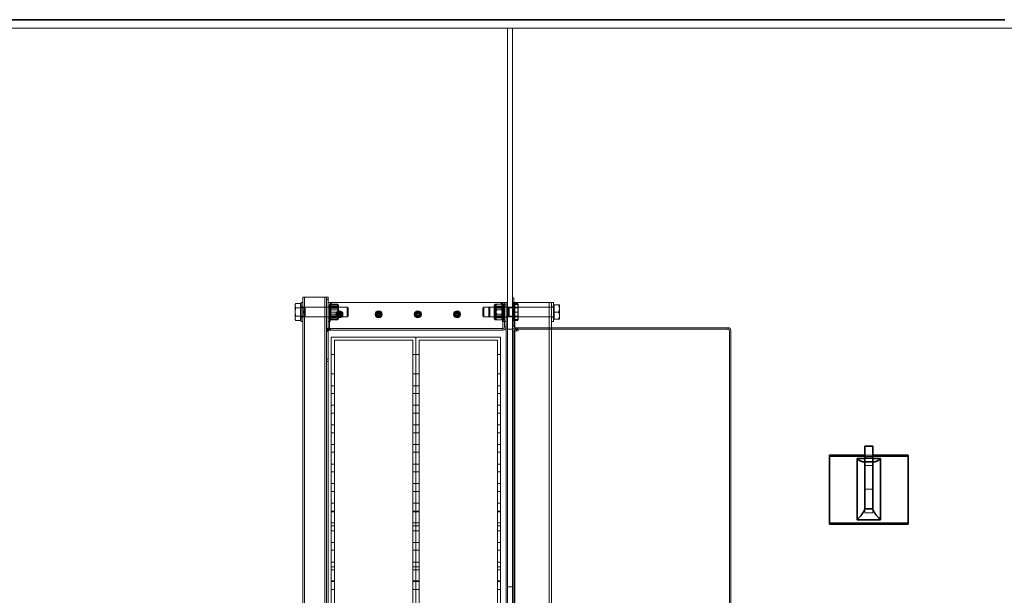
# Model space of a CAD drawing. Units: millimetres. Extents: x 253557 to 300398, y 158447 to 175300.
# Drawn here: x 258295 to 259551, y 168137 to 168872 of the extents above; entities that cross this region are included whole.
import ezdxf

# ---------------------------------------------------------------- set-up
doc = ezdxf.new("R2010")
doc.units = ezdxf.units.MM
doc.linetypes.add('DASHED', pattern=[0])
doc.layers.add('Hidden (ISO)', color=1, linetype='DASHED', lineweight=18, true_color=0xff0000)
doc.layers.add('Visible (ISO)', color=7, linetype='Continuous', lineweight=35)

msp = doc.modelspace()

# ---------------------------------------------------------------- linework, layer by layer
at = {"layer": 'Hidden (ISO)', "ltscale": 13.103945}
msp.add_line((255576.2, 168860.7), (260779.2, 168860.7), dxfattribs=at)
at = {"layer": 'Hidden (ISO)', "ltscale": 12.8135}
for p, q in [((258917.2, 168860.7), (258917.2, 168148.2)), ((258923.2, 168148.2), (258923.2, 168860.7))]:
    msp.add_line(p, q, dxfattribs=at)
at = {"layer": 'Hidden (ISO)', "ltscale": 0.285466}
for p, q in [((258923.2, 168860.7), (258917.2, 168860.7)), ((258917.2, 168505), (258923.2, 168505)), ((258917.2, 168492.5), (258923.2, 168492.5)), ((258688.2, 168473.7), (258688.2, 168479.7)), ((258923.2, 168476.7), (258917.2, 168476.7)), ((258923.2, 168148.2), (258917.2, 168148.2))]:
    msp.add_line(p, q, dxfattribs=at)
at = {"layer": 'Hidden (ISO)', "ltscale": 0.385}
msp.add_line((258656.2, 168509.6), (258656.2, 168517.7), dxfattribs=at)
at = {"layer": 'Hidden (ISO)', "ltscale": 0.747511}
for p, q in [((258666.2, 168517.7), (258656.2, 168517.7)), ((258686.2, 168517.7), (258676.2, 168517.7)), ((258933.2, 168510.7), (258923.2, 168510.7)), ((258973.2, 168510.7), (258963.2, 168510.7))]:
    msp.add_line(p, q, dxfattribs=at)
at = {"layer": 'Hidden (ISO)', "ltscale": 0.725714}
for p, q in [((258658.2, 168502.5), (258658.2, 168517.7)), ((258684.2, 168502.5), (258684.2, 168517.7)), ((258686.2, 168502.5), (258686.2, 168517.7))]:
    msp.add_line(p, q, dxfattribs=at)
at = {"layer": 'Hidden (ISO)', "ltscale": 0.475844}
for p, q in [((258666.2, 168517.7), (258676.2, 168517.7)), ((259372.7, 168316), (259382.7, 168316)), ((259382.7, 168312.7), (259372.7, 168312.7)), ((259372.7, 168311.7), (259382.7, 168311.7)), ((259372.7, 168308), (259382.7, 168308)), ((259382.7, 168303), (259372.7, 168303)), ((259372.7, 168303), (259382.7, 168303)), ((259382.7, 168272.7), (259372.7, 168272.7)), ((259372.7, 168247.4), (259372.7, 168242.4)), ((259372.7, 168247.4), (259372.7, 168242.4)), ((259382.7, 168242.4), (259372.7, 168242.4)), ((259382.7, 168242.4), (259372.7, 168242.4)), ((259382.7, 168242.4), (259382.7, 168247.4)), ((259382.7, 168242.4), (259382.7, 168247.4))]:
    msp.add_line(p, q, dxfattribs=at)
at = {"layer": 'Hidden (ISO)', "ltscale": 0.095089}
for p, q in [((258688.2, 168517.7), (258686.2, 168517.7)), ((258925.2, 168516.7), (258923.2, 168516.7)), ((258656.2, 168505), (258658.2, 168505)), ((258684.2, 168505), (258686.2, 168505)), ((258686.2, 168514.7), (258688.2, 168514.7)), ((258686.2, 168505), (258688.2, 168505)), ((258909.5, 168508.8), (258911.5, 168508.8)), ((258909.5, 168506.1), (258911.5, 168506.1)), ((258910.2, 168503.8), (258912.2, 168503.8)), ((258915.2, 168510.7), (258913.2, 168510.7)), ((258915.2, 168507.7), (258913.2, 168507.7)), ((258913.2, 168505.2), (258915.2, 168505.2)), ((258913.2, 168505), (258915.2, 168505)), ((258915.2, 168505), (258917.2, 168505)), ((258656.2, 168492.5), (258658.2, 168492.5)), ((258684.2, 168492.5), (258686.2, 168492.5)), ((258686.2, 168492.5), (258688.2, 168492.5)), ((258909.5, 168501.4), (258911.5, 168501.4)), ((258909.5, 168496), (258911.5, 168496)), ((258909.5, 168491.4), (258911.5, 168491.4)), ((258910.2, 168493.7), (258912.2, 168493.7)), ((258913.2, 168492.5), (258915.2, 168492.5)), ((258913.2, 168492.2), (258915.2, 168492.2)), ((258915.2, 168492.5), (258917.2, 168492.5)), ((258909.5, 168488.7), (258911.5, 168488.7)), ((258913.2, 168486.7), (258915.2, 168486.7)), ((258915.2, 168479.7), (258913.2, 168479.7)), ((258925.2, 168480.7), (258923.2, 168480.7)), ((258927.2, 168478.7), (258927.2, 168476.7)), ((259198.5, 168478.7), (259198.5, 168476.7)), ((258686.2, 168473.7), (258688.2, 168473.7)), ((258690.2, 168475.7), (258690.2, 168477.7)), ((258691.2, 168475.7), (258691.2, 168477.7)), ((258911.2, 168475.7), (258911.2, 168477.7)), ((258928.8, 168474.7), (258930.5, 168474.7)), ((258688.2, 168438.7), (258686.2, 168438.7)), ((258686.2, 168435.7), (258688.2, 168435.7))]:
    msp.add_line(p, q, dxfattribs=at)
at = {"layer": 'Hidden (ISO)', "ltscale": 0.201826}
for p, q in [((258688.2, 168514.7), (258688.2, 168517.7)), ((258690.2, 168507.7), (258693.2, 168510.7)), ((258908.2, 168510.7), (258911.2, 168507.7))]:
    msp.add_line(p, q, dxfattribs=at)
at = {"layer": 'Hidden (ISO)', "ltscale": 1.713298}
for p, q in [((258923.2, 168516.7), (258923.2, 168480.7)), ((258925.2, 168516.7), (258925.2, 168480.7))]:
    msp.add_line(p, q, dxfattribs=at)
at = {"layer": 'Hidden (ISO)', "ltscale": 0.080668}
for p, q in [((258646.2, 168508.2), (258647.1, 168509.7)), ((258930.7, 168508.2), (258929.9, 168509.7)), ((258646.2, 168489.2), (258647.1, 168487.7)), ((258930.7, 168489.2), (258929.9, 168487.7))]:
    msp.add_line(p, q, dxfattribs=at)
at = {"layer": 'Hidden (ISO)', "ltscale": 0.236643}
for p, q in [((258646.2, 168508.2), (258646.2, 168506.9)), ((258930.7, 168506.9), (258930.7, 168508.2)), ((258646.2, 168490.5), (258646.2, 168489.2)), ((258930.7, 168489.2), (258930.7, 168490.5))]:
    msp.add_line(p, q, dxfattribs=at)
at = {"layer": 'Hidden (ISO)', "ltscale": 0.473387}
for p, q in [((258646.2, 168506.9), (258646.2, 168498.7)), ((258930.7, 168498.7), (258930.7, 168506.9)), ((258646.2, 168498.7), (258646.2, 168490.5)), ((258930.7, 168490.5), (258930.7, 168498.7))]:
    msp.add_line(p, q, dxfattribs=at)
at = {"layer": 'Hidden (ISO)', "ltscale": 0.287917}
for p, q in [((258653.1, 168509.7), (258647.1, 168509.7)), ((258653.1, 168504.2), (258647.1, 168504.2)), ((258923.8, 168509.7), (258929.9, 168509.7)), ((258923.8, 168508.2), (258929.9, 168508.2)), ((258923.8, 168504.2), (258929.9, 168504.2)), ((258653.1, 168493.2), (258647.1, 168493.2)), ((258923.8, 168498.7), (258929.9, 168498.7)), ((258923.8, 168493.2), (258929.9, 168493.2)), ((258653.1, 168487.7), (258647.1, 168487.7)), ((258923.8, 168489.2), (258929.9, 168489.2)), ((258923.8, 168487.7), (258929.9, 168487.7))]:
    msp.add_line(p, q, dxfattribs=at)
at = {"layer": 'Hidden (ISO)', "ltscale": 0.521994}
for p, q in [((258653.1, 168509.7), (258653.1, 168504.2)), ((258653.1, 168504.2), (258653.1, 168493.2)), ((258923.8, 168504.2), (258923.8, 168509.7)), ((258923.8, 168493.2), (258923.8, 168504.2)), ((258653.1, 168493.2), (258653.1, 168487.7)), ((258923.8, 168487.7), (258923.8, 168493.2))]:
    msp.add_line(p, q, dxfattribs=at)
at = {"layer": 'Hidden (ISO)', "ltscale": 0.028461}
for p, q in [((258653.1, 168507.3), (258653.7, 168507.3)), ((258923.8, 168507.3), (258923.2, 168507.3)), ((258976.3, 168507), (258975.7, 168507)), ((258653.1, 168490.1), (258653.7, 168490.1)), ((258923.8, 168490.1), (258923.2, 168490.1)), ((258976.3, 168490.4), (258975.7, 168490.4))]:
    msp.add_line(p, q, dxfattribs=at)
at = {"layer": 'Hidden (ISO)', "ltscale": 1.794166}
for p, q in [((258653.7, 168510.7), (258653.7, 168486.7)), ((258688.2, 168510.7), (258688.2, 168486.7)), ((258690.7, 168510.7), (258690.7, 168486.7)), ((258910.7, 168510.7), (258910.7, 168486.7)), ((258912.7, 168510.7), (258912.7, 168486.7)), ((258975.7, 168510.7), (258975.7, 168486.7))]:
    msp.add_line(p, q, dxfattribs=at)
at = {"layer": 'Hidden (ISO)', "ltscale": 0.118886}
for p, q in [((258653.7, 168510.7), (258656.2, 168510.7)), ((258653.7, 168505.2), (258656.2, 168505.2)), ((258688.2, 168510.7), (258690.7, 168510.7)), ((258688.2, 168505.2), (258690.7, 168505.2)), ((258690.7, 168510.7), (258693.2, 168510.7)), ((258908.2, 168510.7), (258910.7, 168510.7)), ((258910.7, 168510.7), (258913.2, 168510.7)), ((258910.7, 168505.2), (258913.2, 168505.2)), ((258973.2, 168510.7), (258975.7, 168510.7)), ((258973.2, 168505.2), (258975.7, 168505.2)), ((258653.7, 168492.2), (258656.2, 168492.2)), ((258688.2, 168492.2), (258690.7, 168492.2)), ((258910.7, 168492.2), (258913.2, 168492.2)), ((258973.2, 168492.2), (258975.7, 168492.2)), ((258653.7, 168486.7), (258656.2, 168486.7)), ((258688.2, 168486.7), (258690.7, 168486.7)), ((258910.7, 168486.7), (258913.2, 168486.7)), ((258973.2, 168486.7), (258975.7, 168486.7))]:
    msp.add_line(p, q, dxfattribs=at)
at = {"layer": 'Hidden (ISO)', "ltscale": 0.198671}
for p, q in [((258653.7, 168504.2), (258657.9, 168504.2)), ((258923.2, 168504.2), (258919, 168504.2)), ((258653.7, 168493.2), (258657.9, 168493.2)), ((258923.2, 168493.2), (258919, 168493.2))]:
    msp.add_line(p, q, dxfattribs=at)
at = {"layer": 'Hidden (ISO)', "ltscale": 1.303249}
msp.add_line((258656.2, 168509.6), (258656.2, 168487.8), dxfattribs=at)
at = {"layer": 'Hidden (ISO)', "ltscale": 0.05575}
for p, q in [((258657.9, 168504.2), (258659, 168504.7)), ((258919, 168504.2), (258918, 168504.7)), ((258657.9, 168493.2), (258659, 168492.7)), ((258919, 168493.2), (258918, 168492.7))]:
    msp.add_line(p, q, dxfattribs=at)
at = {"layer": 'Hidden (ISO)', "ltscale": 0.826218}
for p, q in [((258657.9, 168493.2), (258657.9, 168504.2)), ((258919, 168504.2), (258919, 168493.2))]:
    msp.add_line(p, q, dxfattribs=at)
at = {"layer": 'Hidden (ISO)', "ltscale": 0.897033}
for p, q in [((258659, 168492.7), (258659, 168504.7)), ((258712.6, 168492.7), (258712.6, 168504.7)), ((258886.8, 168504.7), (258886.8, 168492.7)), ((258894.3, 168504.7), (258894.3, 168492.7)), ((258918, 168504.7), (258918, 168492.7))]:
    msp.add_line(p, q, dxfattribs=at)
at = {"layer": 'Hidden (ISO)', "ltscale": 2.554594}
for p, q in [((258659, 168504.7), (258712.6, 168504.7)), ((258659, 168492.7), (258712.6, 168492.7))]:
    msp.add_line(p, q, dxfattribs=at)
at = {"layer": 'Hidden (ISO)', "ltscale": 0.190278}
for p, q in [((258688.2, 168510.7), (258688.2, 168514.7)), ((258696.2, 168444.7), (258692.2, 168444.7)), ((258800.2, 168444.7), (258796.2, 168444.7)), ((258804.2, 168444.7), (258800.2, 168444.7)), ((258908.2, 168444.7), (258904.2, 168444.7)), ((258696.2, 168419.7), (258692.2, 168419.7)), ((258800.2, 168419.7), (258796.2, 168419.7)), ((258804.2, 168419.7), (258800.2, 168419.7)), ((258908.2, 168419.7), (258904.2, 168419.7)), ((258696.2, 168404.7), (258692.2, 168404.7)), ((258800.2, 168404.7), (258796.2, 168404.7)), ((258804.2, 168404.7), (258800.2, 168404.7)), ((258908.2, 168404.7), (258904.2, 168404.7)), ((258696.2, 168394.7), (258692.2, 168394.7)), ((258800.2, 168394.7), (258796.2, 168394.7)), ((258804.2, 168394.7), (258800.2, 168394.7)), ((258908.2, 168394.7), (258904.2, 168394.7)), ((258696.2, 168379.7), (258692.2, 168379.7)), ((258800.2, 168379.7), (258796.2, 168379.7)), ((258804.2, 168379.7), (258800.2, 168379.7)), ((258908.2, 168379.7), (258904.2, 168379.7)), ((258696.2, 168369.7), (258692.2, 168369.7)), ((258800.2, 168369.7), (258796.2, 168369.7)), ((258804.2, 168369.7), (258800.2, 168369.7)), ((258908.2, 168369.7), (258904.2, 168369.7)), ((258696.2, 168354.7), (258692.2, 168354.7)), ((258800.2, 168354.7), (258796.2, 168354.7)), ((258804.2, 168354.7), (258800.2, 168354.7)), ((258908.2, 168354.7), (258904.2, 168354.7)), ((258696.2, 168344.7), (258692.2, 168344.7)), ((258800.2, 168344.7), (258796.2, 168344.7)), ((258804.2, 168344.7), (258800.2, 168344.7)), ((258908.2, 168344.7), (258904.2, 168344.7)), ((258696.2, 168329.7), (258692.2, 168329.7)), ((258800.2, 168329.7), (258796.2, 168329.7)), ((258804.2, 168329.7), (258800.2, 168329.7)), ((258908.2, 168329.7), (258904.2, 168329.7)), ((258696.2, 168319.7), (258692.2, 168319.7)), ((258800.2, 168319.7), (258796.2, 168319.7)), ((258804.2, 168319.7), (258800.2, 168319.7)), ((258908.2, 168319.7), (258904.2, 168319.7)), ((258696.2, 168304.7), (258692.2, 168304.7)), ((258800.2, 168304.7), (258796.2, 168304.7)), ((258804.2, 168304.7), (258800.2, 168304.7)), ((258908.2, 168304.7), (258904.2, 168304.7)), ((258696.2, 168294.7), (258692.2, 168294.7)), ((258800.2, 168294.7), (258796.2, 168294.7)), ((258804.2, 168294.7), (258800.2, 168294.7)), ((258908.2, 168294.7), (258904.2, 168294.7)), ((258696.2, 168279.7), (258692.2, 168279.7)), ((258800.2, 168279.7), (258796.2, 168279.7)), ((258804.2, 168279.7), (258800.2, 168279.7)), ((258908.2, 168279.7), (258904.2, 168279.7)), ((258696.2, 168269.7), (258692.2, 168269.7)), ((258800.2, 168269.7), (258796.2, 168269.7)), ((258804.2, 168269.7), (258800.2, 168269.7)), ((258908.2, 168269.7), (258904.2, 168269.7)), ((258696.2, 168254.7), (258692.2, 168254.7)), ((258800.2, 168254.7), (258796.2, 168254.7)), ((258804.2, 168254.7), (258800.2, 168254.7)), ((258908.2, 168254.7), (258904.2, 168254.7)), ((258696.2, 168244.7), (258692.2, 168244.7)), ((258692.2, 168243.7), (258696.2, 168243.7)), ((258800.2, 168244.7), (258796.2, 168244.7)), ((258796.2, 168243.7), (258800.2, 168243.7)), ((258804.2, 168244.7), (258800.2, 168244.7)), ((258800.2, 168243.7), (258804.2, 168243.7)), ((258908.2, 168244.7), (258904.2, 168244.7)), ((258904.2, 168243.7), (258908.2, 168243.7)), ((258696.2, 168229.7), (258692.2, 168229.7)), ((258800.2, 168229.7), (258796.2, 168229.7)), ((258804.2, 168229.7), (258800.2, 168229.7)), ((258908.2, 168229.7), (258904.2, 168229.7)), ((258696.2, 168225.7), (258692.2, 168225.7)), ((258696.2, 168219.7), (258692.2, 168219.7)), ((258800.2, 168225.7), (258796.2, 168225.7)), ((258800.2, 168219.7), (258796.2, 168219.7)), ((258804.2, 168225.7), (258800.2, 168225.7)), ((258804.2, 168219.7), (258800.2, 168219.7)), ((258908.2, 168225.7), (258904.2, 168225.7)), ((258908.2, 168219.7), (258904.2, 168219.7)), ((258696.2, 168204.7), (258692.2, 168204.7)), ((258800.2, 168204.7), (258796.2, 168204.7)), ((258804.2, 168204.7), (258800.2, 168204.7)), ((258908.2, 168204.7), (258904.2, 168204.7)), ((258696.2, 168194.7), (258692.2, 168194.7)), ((258800.2, 168194.7), (258796.2, 168194.7)), ((258804.2, 168194.7), (258800.2, 168194.7)), ((258908.2, 168194.7), (258904.2, 168194.7)), ((258696.2, 168179.7), (258692.2, 168179.7)), ((258800.2, 168179.7), (258796.2, 168179.7)), ((258804.2, 168179.7), (258800.2, 168179.7)), ((258908.2, 168179.7), (258904.2, 168179.7)), ((258696.2, 168173.7), (258692.2, 168173.7)), ((258696.2, 168169.7), (258692.2, 168169.7)), ((258800.2, 168173.7), (258796.2, 168173.7)), ((258800.2, 168169.7), (258796.2, 168169.7)), ((258804.2, 168173.7), (258800.2, 168173.7)), ((258804.2, 168169.7), (258800.2, 168169.7)), ((258908.2, 168173.7), (258904.2, 168173.7)), ((258908.2, 168169.7), (258904.2, 168169.7)), ((258692.2, 168155.7), (258696.2, 168155.7)), ((258696.2, 168154.7), (258692.2, 168154.7)), ((258796.2, 168155.7), (258800.2, 168155.7)), ((258800.2, 168154.7), (258796.2, 168154.7)), ((258800.2, 168155.7), (258804.2, 168155.7)), ((258804.2, 168154.7), (258800.2, 168154.7)), ((258904.2, 168155.7), (258908.2, 168155.7)), ((258908.2, 168154.7), (258904.2, 168154.7)), ((258696.2, 168144.7), (258692.2, 168144.7)), ((258800.2, 168144.7), (258796.2, 168144.7)), ((258804.2, 168144.7), (258800.2, 168144.7)), ((258908.2, 168144.7), (258904.2, 168144.7))]:
    msp.add_line(p, q, dxfattribs=at)
at = {"layer": 'Hidden (ISO)', "ltscale": 1.332543}
for p, q in [((258690.2, 168479.7), (258690.2, 168507.7)), ((258911.2, 168507.7), (258911.2, 168479.7))]:
    msp.add_line(p, q, dxfattribs=at)
at = {"layer": 'Hidden (ISO)', "ltscale": 0.055818}
for p, q in [((258690.7, 168507), (258691.3, 168508)), ((258701.5, 168507), (258700.9, 168508)), ((258899.9, 168507), (258900.5, 168508)), ((258901.9, 168507), (258902.5, 168508)), ((258910.7, 168507), (258910.1, 168508)), ((258912.7, 168507), (258912.1, 168508)), ((258690.7, 168490.4), (258691.3, 168489.4)), ((258701.5, 168490.4), (258700.9, 168489.4)), ((258899.9, 168490.4), (258900.5, 168489.4)), ((258901.9, 168490.4), (258902.5, 168489.4)), ((258910.7, 168490.4), (258910.1, 168489.4)), ((258912.7, 168490.4), (258912.1, 168489.4))]:
    msp.add_line(p, q, dxfattribs=at)
at = {"layer": 'Hidden (ISO)', "ltscale": 0.051956}
for p, q in [((258691.3, 168503.8), (258690.7, 168504.7)), ((258701, 168503.8), (258701.5, 168504.7)), ((258900.5, 168503.8), (258899.9, 168504.7)), ((258902.5, 168503.8), (258901.9, 168504.7)), ((258910.2, 168503.8), (258910.7, 168504.7)), ((258912.2, 168503.8), (258912.7, 168504.7)), ((258691.3, 168493.7), (258690.7, 168492.7)), ((258701, 168493.7), (258701.5, 168492.7)), ((258900.5, 168493.7), (258899.9, 168492.7)), ((258902.5, 168493.7), (258901.9, 168492.7)), ((258910.2, 168493.7), (258910.7, 168492.7)), ((258912.2, 168493.7), (258912.7, 168492.7))]:
    msp.add_line(p, q, dxfattribs=at)
at = {"layer": 'Hidden (ISO)', "ltscale": 0.250999}
for p, q in [((258691.1, 168507.7), (258691.9, 168507.7)), ((258700.3, 168507.7), (258701.1, 168507.7)), ((258691.9, 168489.7), (258691.1, 168489.7)), ((258701.1, 168489.7), (258700.3, 168489.7))]:
    msp.add_line(p, q, dxfattribs=at)
at = {"layer": 'Hidden (ISO)', "ltscale": 0.755436}
for p, q in [((258691.3, 168493.7), (258691.3, 168503.8)), ((258701, 168503.8), (258701, 168493.7)), ((258900.5, 168493.7), (258900.5, 168503.8)), ((258902.5, 168493.7), (258902.5, 168503.8)), ((258910.2, 168503.8), (258910.2, 168493.7)), ((258912.2, 168503.8), (258912.2, 168493.7))]:
    msp.add_line(p, q, dxfattribs=at)
at = {"layer": 'Hidden (ISO)', "ltscale": 0.461863}
for p, q in [((258691.3, 168503.8), (258701, 168503.8)), ((258900.5, 168503.8), (258910.2, 168503.8)), ((258691.3, 168493.7), (258701, 168493.7)), ((258900.5, 168493.7), (258910.2, 168493.7))]:
    msp.add_line(p, q, dxfattribs=at)
at = {"layer": 'Hidden (ISO)', "ltscale": 0.398932}
for p, q in [((258691.9, 168508.8), (258700.3, 168508.8)), ((258691.9, 168507.7), (258700.3, 168507.7)), ((258691.9, 168506.1), (258700.3, 168506.1)), ((258901.1, 168508.8), (258909.5, 168508.8)), ((258901.1, 168506.1), (258909.5, 168506.1)), ((258691.9, 168501.4), (258700.3, 168501.4)), ((258691.9, 168498.7), (258700.3, 168498.7)), ((258691.9, 168496), (258700.3, 168496)), ((258691.9, 168491.4), (258700.3, 168491.4)), ((258901.1, 168501.4), (258909.5, 168501.4)), ((258901.1, 168496), (258909.5, 168496)), ((258901.1, 168491.4), (258909.5, 168491.4)), ((258691.9, 168489.7), (258700.3, 168489.7)), ((258691.9, 168488.7), (258700.3, 168488.7)), ((258901.1, 168488.7), (258909.5, 168488.7))]:
    msp.add_line(p, q, dxfattribs=at)
at = {"layer": 'Hidden (ISO)', "ltscale": 12.995648}
msp.add_line((258693.2, 168510.7), (258908.2, 168510.7), dxfattribs=at)
at = {"layer": 'Hidden (ISO)', "ltscale": 1.240934}
for p, q in [((258701.5, 168490.4), (258701.5, 168507)), ((258899.9, 168507), (258899.9, 168490.4)), ((258901.9, 168507), (258901.9, 168490.4))]:
    msp.add_line(p, q, dxfattribs=at)
at = {"layer": 'Hidden (ISO)', "ltscale": 0.072162}
for p, q in [((258713.7, 168503.6), (258712.6, 168504.7)), ((258885.7, 168503.6), (258886.8, 168504.7)), ((258893.2, 168503.6), (258894.3, 168504.7)), ((258713.7, 168493.8), (258712.6, 168492.7)), ((258885.7, 168493.8), (258886.8, 168492.7)), ((258893.2, 168493.8), (258894.3, 168492.7))]:
    msp.add_line(p, q, dxfattribs=at)
at = {"layer": 'Hidden (ISO)', "ltscale": 0.736515}
for p, q in [((258713.7, 168503.6), (258713.7, 168493.8)), ((258885.7, 168493.8), (258885.7, 168503.6)), ((258893.2, 168493.8), (258893.2, 168503.6))]:
    msp.add_line(p, q, dxfattribs=at)
at = {"layer": 'Hidden (ISO)', "ltscale": 0.356858}
for p, q in [((258894.3, 168504.7), (258886.8, 168504.7)), ((258686.2, 168495), (258686.2, 168502.5)), ((258894.3, 168492.7), (258886.8, 168492.7))]:
    msp.add_line(p, q, dxfattribs=at)
at = {"layer": 'Hidden (ISO)', "ltscale": 1.126762}
for p, q in [((258918, 168504.7), (258894.3, 168504.7)), ((258918, 168492.7), (258894.3, 168492.7))]:
    msp.add_line(p, q, dxfattribs=at)
at = {"layer": 'Hidden (ISO)', "ltscale": 1.475326}
for p, q in [((258913.2, 168510.7), (258913.2, 168479.7)), ((258915.2, 168479.7), (258915.2, 168510.7))]:
    msp.add_line(p, q, dxfattribs=at)
at = {"layer": 'Hidden (ISO)', "ltscale": 0.199263}
msp.add_line((258917.2, 168510.7), (258915.2, 168510.7), dxfattribs=at)
at = {"layer": 'Hidden (ISO)', "ltscale": 2.748476}
for p, q in [((258975.7, 168504.7), (258918, 168504.7)), ((258975.7, 168492.7), (258918, 168492.7))]:
    msp.add_line(p, q, dxfattribs=at)
at = {"layer": 'Hidden (ISO)', "ltscale": 0.142683}
for p, q in [((258926.2, 168505), (258923.2, 168505)), ((258973.2, 168505), (258970.2, 168505)), ((258926.2, 168492.5), (258923.2, 168492.5)), ((258973.2, 168492.5), (258970.2, 168492.5))]:
    msp.add_line(p, q, dxfattribs=at)
at = {"layer": 'Hidden (ISO)', "ltscale": 12.708535}
for p, q in [((258926.2, 166828.7), (258926.2, 168510.7)), ((258970.2, 166828.7), (258970.2, 168510.7))]:
    msp.add_line(p, q, dxfattribs=at)
at = {"layer": 'Hidden (ISO)', "ltscale": 1.427732}
msp.add_line((258933.2, 168510.7), (258963.2, 168510.7), dxfattribs=at)
at = {"layer": 'Hidden (ISO)', "ltscale": 0.255327}
msp.add_line((258973.2, 168505.3), (258973.2, 168510.7), dxfattribs=at)
at = {"layer": 'Hidden (ISO)', "ltscale": 0.668908}
msp.add_line((258973.2, 168505.3), (258973.2, 168492.1), dxfattribs=at)
at = {"layer": 'Hidden (ISO)', "ltscale": 0.494515}
for p, q in [((258976.3, 168498.7), (258976.3, 168507.7)), ((258976.3, 168489.7), (258976.3, 168498.7))]:
    msp.add_line(p, q, dxfattribs=at)
at = {"layer": 'Hidden (ISO)', "ltscale": 0.290043}
for p, q in [((258976.3, 168507.7), (258982.4, 168507.7)), ((258976.3, 168498.7), (258982.4, 168498.7)), ((258976.3, 168489.7), (258982.4, 168489.7))]:
    msp.add_line(p, q, dxfattribs=at)
at = {"layer": 'Hidden (ISO)', "ltscale": 0.448467}
for p, q in [((258983.2, 168503.2), (258983.2, 168507.7)), ((258983.2, 168494.2), (258983.2, 168503.2)), ((258983.2, 168489.7), (258983.2, 168494.2))]:
    msp.add_line(p, q, dxfattribs=at)
at = {"layer": 'Hidden (ISO)', "ltscale": 13.293842}
for p, q in [((258658.2, 166845.5), (258658.2, 168495)), ((258684.2, 166845.5), (258684.2, 168495))]:
    msp.add_line(p, q, dxfattribs=at)
at = {"layer": 'Hidden (ISO)', "ltscale": 1.011281}
msp.add_line((258686.2, 168473.7), (258686.2, 168495), dxfattribs=at)
at = {"layer": 'Hidden (ISO)', "ltscale": 12.286566}
msp.add_line((258973.2, 167983.9), (258973.2, 168492.1), dxfattribs=at)
at = {"layer": 'Hidden (ISO)', "ltscale": 14.116649}
msp.add_line((258656.2, 168020.7), (258656.2, 168487.8), dxfattribs=at)
at = {"layer": 'Hidden (ISO)', "ltscale": 0.333061}
msp.add_line((258688.2, 168479.7), (258688.2, 168486.7), dxfattribs=at)
at = {"layer": 'Hidden (ISO)', "ltscale": 0.149422}
for p, q in [((258690.2, 168477.7), (258690.2, 168479.7)), ((258911.2, 168479.7), (258911.2, 168477.7))]:
    msp.add_line(p, q, dxfattribs=at)
at = {"layer": 'Hidden (ISO)', "ltscale": 13.048034}
msp.add_line((258915.2, 168479.7), (258915.2, 166860.7), dxfattribs=at)
at = {"layer": 'Hidden (ISO)', "ltscale": 10.933135}
for p, q in [((258927.2, 168478.7), (259198.5, 168478.7)), ((259198.5, 168476.7), (258927.2, 168476.7))]:
    msp.add_line(p, q, dxfattribs=at)
at = {"layer": 'Hidden (ISO)', "ltscale": 1.808487}
for p, q in [((258686.2, 168473.7), (258686.2, 168435.7)), ((258688.2, 168435.7), (258688.2, 168473.7))]:
    msp.add_line(p, q, dxfattribs=at)
at = {"layer": 'Hidden (ISO)', "ltscale": 13.358317}
for p, q in [((258911.2, 168477.7), (258690.2, 168477.7)), ((258690.2, 168475.7), (258911.2, 168475.7))]:
    msp.add_line(p, q, dxfattribs=at)
at = {"layer": 'Hidden (ISO)', "ltscale": 5.140094}
for p, q in [((258692.2, 168466.7), (258800.2, 168466.7)), ((258800.2, 168466.7), (258908.2, 168466.7))]:
    msp.add_line(p, q, dxfattribs=at)
at = {"layer": 'Hidden (ISO)', "ltscale": 13.998601}
for p, q in [((258692.2, 168466.7), (258692.2, 168243.7)), ((258800.2, 168466.7), (258800.2, 168243.7)), ((258800.2, 168243.7), (258800.2, 168466.7)), ((258908.2, 168243.7), (258908.2, 168466.7))]:
    msp.add_line(p, q, dxfattribs=at)
at = {"layer": 'Hidden (ISO)', "ltscale": 0.116195}
msp.add_line((258923.9, 168474.7), (258923.2, 168474.7), dxfattribs=at)
at = {"layer": 'Hidden (ISO)', "ltscale": 0.407431}
msp.add_line((258928.8, 168474.7), (258923.9, 168474.7), dxfattribs=at)
at = {"layer": 'Hidden (ISO)', "ltscale": 12.959381}
for p, q in [((258925.2, 168474.7), (258925.2, 166866.7)), ((259200.2, 168474.7), (259200.2, 166866.7)), ((259201.8, 168474.7), (259201.8, 166866.7))]:
    msp.add_line(p, q, dxfattribs=at)
at = {"layer": 'Hidden (ISO)', "ltscale": 4.759339}
for p, q in [((258696.2, 168462.7), (258796.2, 168462.7)), ((258804.2, 168462.7), (258904.2, 168462.7)), ((259427.7, 168314.5), (259327.7, 168314.5))]:
    msp.add_line(p, q, dxfattribs=at)
at = {"layer": 'Hidden (ISO)', "ltscale": 13.747505}
for p, q in [((258696.2, 168243.7), (258696.2, 168462.7)), ((258796.2, 168462.7), (258796.2, 168243.7)), ((258804.2, 168243.7), (258804.2, 168462.7)), ((258904.2, 168462.7), (258904.2, 168243.7))]:
    msp.add_line(p, q, dxfattribs=at)
at = {"layer": 'Hidden (ISO)', "ltscale": 12.273731}
msp.add_line((258686.2, 168029.6), (258686.2, 168435.7), dxfattribs=at)
at = {"layer": 'Hidden (ISO)', "ltscale": 12.258752}
msp.add_line((258688.2, 168030.1), (258688.2, 168435.7), dxfattribs=at)
at = {"layer": 'Hidden (ISO)', "ltscale": 4.188206}
for p, q in [((258692.2, 168243.7), (258692.2, 168155.7)), ((258696.2, 168155.7), (258696.2, 168243.7)), ((258796.2, 168243.7), (258796.2, 168155.7)), ((258800.2, 168243.7), (258800.2, 168155.7)), ((258800.2, 168155.7), (258800.2, 168243.7)), ((258804.2, 168155.7), (258804.2, 168243.7)), ((258904.2, 168243.7), (258904.2, 168155.7)), ((258908.2, 168155.7), (258908.2, 168243.7))]:
    msp.add_line(p, q, dxfattribs=at)
at = {"layer": 'Hidden (ISO)', "ltscale": 6.161719}
msp.add_line((258692.2, 168155.7), (258692.2, 168031.1), dxfattribs=at)
at = {"layer": 'Hidden (ISO)', "ltscale": 6.116784}
msp.add_line((258696.2, 168032), (258696.2, 168155.7), dxfattribs=at)
at = {"layer": 'Hidden (ISO)', "ltscale": 5.710917}
msp.add_line((258796.2, 168155.7), (258796.2, 168040.2), dxfattribs=at)
at = {"layer": 'Hidden (ISO)', "ltscale": 5.722694}
for p, q in [((258800.2, 168155.7), (258800.2, 168039.9)), ((258800.2, 168039.9), (258800.2, 168155.7))]:
    msp.add_line(p, q, dxfattribs=at)
at = {"layer": 'Hidden (ISO)', "ltscale": 5.736622}
msp.add_line((258804.2, 168039.7), (258804.2, 168155.7), dxfattribs=at)
at = {"layer": 'Hidden (ISO)', "ltscale": 6.813413}
msp.add_line((258904.2, 168155.7), (258904.2, 168017.9), dxfattribs=at)
at = {"layer": 'Hidden (ISO)', "ltscale": 6.887611}
msp.add_line((258908.2, 168016.4), (258908.2, 168155.7), dxfattribs=at)
at = {"layer": 'Hidden (ISO)', "ltscale": 6.444821}
msp.add_line((258917.2, 168012.8), (258917.2, 168148.2), dxfattribs=at)
at = {"layer": 'Hidden (ISO)', "ltscale": 6.565479}
msp.add_line((258923.2, 168148.2), (258923.2, 168010.3), dxfattribs=at)
at = {"layer": 'Hidden (ISO)', "ltscale": 1.3456}
for centre in [(258702.7, 168495.7), (258752.7, 168495.7), (258802.7, 168495.7), (258852.7, 168495.7)]:
    msp.add_circle(centre, 4.5, dxfattribs=at)
at = {"layer": 'Hidden (ISO)', "ltscale": 0.612941}
for centre in [(258700.7, 168495.7), (258702.7, 168495.7), (258750.7, 168495.7), (258752.7, 168495.7), (258800.7, 168495.7), (258802.7, 168495.7), (258850.7, 168495.7), (258852.7, 168495.7)]:
    msp.add_circle(centre, 2.05, dxfattribs=at)
at = {"layer": 'Hidden (ISO)', "ltscale": 0.882081}
for centre in [(258702.7, 168495.7), (258752.7, 168495.7), (258802.7, 168495.7), (258852.7, 168495.7)]:
    msp.add_circle(centre, 2.95, dxfattribs=at)
at = {"layer": 'Hidden (ISO)', "ltscale": 0.642845}
for centre in [(258702.7, 168495.7), (258752.7, 168495.7), (258802.7, 168495.7), (258852.7, 168495.7)]:
    msp.add_circle(centre, 2.15, dxfattribs=at)
at = {"layer": 'Hidden (ISO)', "ltscale": 0.597955}
for centre in [(258702.7, 168495.7), (258752.7, 168495.7), (258802.7, 168495.7), (258852.7, 168495.7)]:
    msp.add_circle(centre, 2, dxfattribs=at)
at = {"layer": 'Hidden (ISO)', "ltscale": 0.597989}
for centre in [(258702.7, 168495.7), (258752.7, 168495.7), (258802.7, 168495.7), (258852.7, 168495.7)]:
    msp.add_circle(centre, 2, dxfattribs=at)
at = {"layer": 'Hidden (ISO)', "ltscale": 0.541337}
for centre in [(258702.7, 168495.7), (258752.7, 168495.7), (258802.7, 168495.7), (258852.7, 168495.7)]:
    msp.add_circle(centre, 1.81, dxfattribs=at)
at = {"layer": 'Hidden (ISO)', "ltscale": 0.484651}
for centre in [(258702.7, 168495.7), (258752.7, 168495.7), (258802.7, 168495.7), (258852.7, 168495.7)]:
    msp.add_circle(centre, 1.62, dxfattribs=at)
at = {"layer": 'Hidden (ISO)', "ltscale": 0.469575}
for centre in [(258702.7, 168495.7), (258752.7, 168495.7), (258802.7, 168495.7), (258852.7, 168495.7)]:
    msp.add_circle(centre, 1.57, dxfattribs=at)
at = {"layer": 'Hidden (ISO)', "ltscale": 0.174343}
for centre, start, end in [((258702.7, 168495.7), 165, 225), ((258702.7, 168495.7), 105, 165), ((258702.7, 168495.7), 225, 285), ((258702.7, 168495.7), 45, 105), ((258702.7, 168495.7), 285, 345), ((258702.7, 168495.7), 345, 45), ((258752.7, 168495.7), 165, 225), ((258752.7, 168495.7), 105, 165), ((258752.7, 168495.7), 225, 285), ((258752.7, 168495.7), 45, 105), ((258752.7, 168495.7), 285, 345), ((258752.7, 168495.7), 345, 45), ((258802.7, 168495.7), 165, 225), ((258802.7, 168495.7), 105, 165), ((258802.7, 168495.7), 225, 285), ((258802.7, 168495.7), 45, 105), ((258802.7, 168495.7), 285, 345), ((258802.7, 168495.7), 345, 45), ((258852.7, 168495.7), 165, 225), ((258852.7, 168495.7), 105, 165), ((258852.7, 168495.7), 225, 285), ((258852.7, 168495.7), 45, 105), ((258852.7, 168495.7), 285, 345), ((258852.7, 168495.7), 345, 45)]:
    msp.add_arc(centre, 3.5, start, end, dxfattribs=at)
at = {"layer": 'Hidden (ISO)', "ltscale": 0.298944}
for centre, start, end in [((258690.2, 168479.7), 180, 270), ((258911.2, 168479.7), 270, 0), ((258927.2, 168480.7), 180, 270), ((258690.2, 168473.7), 90, 180)]:
    msp.add_arc(centre, 4, start, end, dxfattribs=at)
at = {"layer": 'Hidden (ISO)', "ltscale": 0.149422}
for centre, start, end in [((258690.2, 168479.7), 180, 270), ((258911.2, 168479.7), 270, 0), ((258927.2, 168480.7), 180, 270), ((258690.2, 168473.7), 90, 180)]:
    msp.add_arc(centre, 2, start, end, dxfattribs=at)
at = {"layer": 'Hidden (ISO)', "ltscale": 0.298944}
for centre in [(258927.2, 168474.7), (259198.5, 168474.7)]:
    msp.add_ellipse(centre, major_axis=(0, 4), ratio=0.819152, start_param=4.712389, end_param=6.283185, dxfattribs=at)
at = {"layer": 'Hidden (ISO)', "ltscale": 0.149422}
for centre in [(258927.2, 168474.7), (259198.5, 168474.7)]:
    msp.add_ellipse(centre, major_axis=(0, 2), ratio=0.819152, start_param=4.712389, end_param=6.283185, dxfattribs=at)
at = {"layer": 'Hidden (ISO)', "ltscale": 0.264948}
for points in [[(258647.1, 168509.7), (258646.2, 168508.2), (258646.2, 168506.9)], [(258646.2, 168506.9), (258646.2, 168505.7), (258647.1, 168504.2)], [(258647.1, 168504.2), (258646.2, 168501.3), (258646.2, 168498.7)], [(258930.7, 168506.9), (258930.7, 168508.2), (258929.9, 168509.7)], [(258930.7, 168503.5), (258930.7, 168505.7), (258929.9, 168508.2)], [(258929.9, 168508.2), (258930.7, 168508.2), (258930.7, 168508.2)], [(258929.9, 168504.2), (258930.7, 168505.7), (258930.7, 168506.9)], [(258930.7, 168498.7), (258930.7, 168501.3), (258929.9, 168504.2)], [(258929.9, 168498.7), (258930.7, 168501.3), (258930.7, 168503.5)], [(258646.2, 168498.7), (258646.2, 168496.2), (258647.1, 168493.2)], [(258647.1, 168493.2), (258646.2, 168491.8), (258646.2, 168490.5)], [(258930.7, 168494), (258930.7, 168496.2), (258929.9, 168498.7)], [(258929.9, 168493.2), (258930.7, 168496.2), (258930.7, 168498.7)], [(258929.9, 168489.2), (258930.7, 168491.8), (258930.7, 168494)], [(258930.7, 168490.5), (258930.7, 168491.8), (258929.9, 168493.2)], [(258646.2, 168490.5), (258646.2, 168489.2), (258647.1, 168487.7)], [(258929.9, 168487.7), (258930.7, 168489.2), (258930.7, 168490.5)], [(258930.7, 168489.2), (258930.7, 168489.2), (258929.9, 168489.2)]]:
    msp.add_rational_spline(points, [1, 1.0379548493, 1], degree=2, dxfattribs=at)
at = {"layer": 'Hidden (ISO)', "ltscale": 0.502111}
for points in [[(258691.9, 168506.1), (258690.4, 168507.4), (258691.9, 168508.8)], [(258691.9, 168508.8), (258690.4, 168505.1), (258691.9, 168501.4)], [(258691.9, 168507.7), (258690.4, 168503.2), (258691.9, 168498.7)], [(258691.9, 168496), (258690.4, 168501), (258691.9, 168506.1)], [(258700.3, 168508.8), (258701.8, 168507.4), (258700.3, 168506.1)], [(258700.3, 168501.4), (258701.8, 168505.1), (258700.3, 168508.8)], [(258700.3, 168498.7), (258701.8, 168503.2), (258700.3, 168507.7)], [(258700.3, 168506.1), (258701.8, 168501), (258700.3, 168496)], [(258901.1, 168508.8), (258899.6, 168507.4), (258901.1, 168506.1)], [(258901.1, 168501.4), (258899.6, 168505.1), (258901.1, 168508.8)], [(258901.1, 168506.1), (258899.6, 168501), (258901.1, 168496)], [(258903.1, 168508.8), (258901.6, 168507.4), (258903.1, 168506.1)], [(258903.1, 168501.4), (258901.6, 168505.1), (258903.1, 168508.8)], [(258903.1, 168506.1), (258901.6, 168501), (258903.1, 168496)], [(258909.5, 168508.8), (258911, 168505.1), (258909.5, 168501.4)], [(258909.5, 168506.1), (258911, 168507.4), (258909.5, 168508.8)], [(258909.5, 168496), (258911, 168501), (258909.5, 168506.1)], [(258911.5, 168508.8), (258913, 168505.1), (258911.5, 168501.4)], [(258911.5, 168506.1), (258913, 168507.4), (258911.5, 168508.8)], [(258911.5, 168496), (258913, 168501), (258911.5, 168506.1)], [(258691.9, 168501.4), (258690.4, 168496.4), (258691.9, 168491.4)], [(258691.9, 168498.7), (258690.4, 168494.2), (258691.9, 168489.7)], [(258691.9, 168488.7), (258690.4, 168492.3), (258691.9, 168496)], [(258691.9, 168491.4), (258690.4, 168490), (258691.9, 168488.7)], [(258700.3, 168491.4), (258701.8, 168496.4), (258700.3, 168501.4)], [(258700.3, 168489.7), (258701.8, 168494.2), (258700.3, 168498.7)], [(258700.3, 168496), (258701.8, 168492.3), (258700.3, 168488.7)], [(258700.3, 168488.7), (258701.8, 168490), (258700.3, 168491.4)], [(258901.1, 168491.4), (258899.6, 168496.4), (258901.1, 168501.4)], [(258901.1, 168496), (258899.6, 168492.3), (258901.1, 168488.7)], [(258901.1, 168488.7), (258899.6, 168490), (258901.1, 168491.4)], [(258903.1, 168491.4), (258901.6, 168496.4), (258903.1, 168501.4)], [(258903.1, 168496), (258901.6, 168492.3), (258903.1, 168488.7)], [(258903.1, 168488.7), (258901.6, 168490), (258903.1, 168491.4)], [(258909.5, 168501.4), (258911, 168496.4), (258909.5, 168491.4)], [(258909.5, 168488.7), (258911, 168492.3), (258909.5, 168496)], [(258909.5, 168491.4), (258911, 168490), (258909.5, 168488.7)], [(258911.5, 168501.4), (258913, 168496.4), (258911.5, 168491.4)], [(258911.5, 168488.7), (258913, 168492.3), (258911.5, 168496)], [(258911.5, 168491.4), (258913, 168490), (258911.5, 168488.7)]]:
    msp.add_rational_spline(points, [1, 1.15470053838, 1], degree=2, dxfattribs=at)
at = {"layer": 'Hidden (ISO)', "ltscale": 0.250998}
for points in [[(258982.4, 168507.7), (258983.2, 168507.7), (258983.2, 168507.7)], [(258983.2, 168503.2), (258983.2, 168505.3), (258982.4, 168507.7)], [(258982.4, 168498.7), (258983.2, 168501.1), (258983.2, 168503.2)], [(258983.2, 168494.2), (258983.2, 168496.3), (258982.4, 168498.7)], [(258982.4, 168489.7), (258983.2, 168492.1), (258983.2, 168494.2)], [(258983.2, 168489.7), (258983.2, 168489.7), (258982.4, 168489.7)]]:
    msp.add_rational_spline(points, [1, 1.0379548493, 1], degree=2, dxfattribs=at)
at = {"layer": 'Hidden (ISO)', "ltscale": 0.382787}
for points, knots in [([(258656.2, 168502.5), (258656.2, 168502.4), (258656.2, 168502.4), (258656.2, 168501.9), (258656.2, 168501.3), (258656.3, 168500), (258656.3, 168499.3), (258656.3, 168498.1), (258656.3, 168497.4), (258656.2, 168496.1), (258656.2, 168495.5), (258656.2, 168495), (258656.2, 168495), (258656.2, 168495)], [1.6312386, 1.6312386, 1.6312386, 1.6312386, 1.6387883, 1.6387883, 1.8265954, 1.8265954, 2.0144026, 2.0144026, 2.2022097, 2.2022097, 2.3900168, 2.3900168, 2.3975665, 2.3975665, 2.3975665, 2.3975665]), ([(258686.2, 168495), (258686.2, 168495), (258686.2, 168495), (258686.2, 168495.5), (258686.2, 168496.1), (258686.1, 168497.4), (258686.1, 168498.1), (258686.1, 168499.3), (258686.1, 168500), (258686.2, 168501.3), (258686.2, 168501.9), (258686.2, 168502.4), (258686.2, 168502.4), (258686.2, 168502.5)], [5.6600437, 5.6600437, 5.6600437, 5.6600437, 5.6675934, 5.6675934, 5.8554005, 5.8554005, 6.0432077, 6.0432077, 6.2310148, 6.2310148, 6.4188219, 6.4188219, 6.4263716, 6.4263716, 6.4263716, 6.4263716])]:
    msp.add_open_spline(points, degree=3, knots=knots, dxfattribs=at)
at = {"layer": 'Hidden (ISO)', "ltscale": 0.382852}
for points, knots in [([(258658.2, 168495), (258658.2, 168495.2), (258658.2, 168495.4), (258658.2, 168496), (258658.3, 168496.6), (258658.3, 168497.6), (258658.3, 168498.2), (258658.3, 168499.2), (258658.3, 168499.8), (258658.3, 168500.9), (258658.2, 168501.4), (258658.2, 168502), (258658.2, 168502.3), (258658.2, 168502.5)], [1.2935323, 1.2935323, 1.2935323, 1.2935323, 1.3658692, 1.3658692, 1.5209889, 1.5209889, 1.6761086, 1.6761086, 1.8312284, 1.8312284, 1.9863481, 1.9863481, 2.058685, 2.058685, 2.058685, 2.058685]), ([(258684.2, 168502.5), (258684.2, 168502.3), (258684.2, 168502), (258684.2, 168501.4), (258684.2, 168500.9), (258684.1, 168499.8), (258684.1, 168499.2), (258684.1, 168498.2), (258684.1, 168497.6), (258684.2, 168496.6), (258684.2, 168496), (258684.2, 168495.4), (258684.2, 168495.2), (258684.2, 168495)], [4.6457496, 4.6457496, 4.6457496, 4.6457496, 4.7180865, 4.7180865, 4.8732062, 4.8732062, 5.0283259, 5.0283259, 5.1834457, 5.1834457, 5.3385654, 5.3385654, 5.4109023, 5.4109023, 5.4109023, 5.4109023])]:
    msp.add_open_spline(points, degree=3, knots=knots, dxfattribs=at)
at = {"layer": 'Hidden (ISO)', "ltscale": 0.097552}
for points in [[(258698.8, 168494.7), (258699.1, 168495.7), (258699.3, 168496.6)], [(258700.2, 168493.2), (258699.6, 168493.9), (258698.8, 168494.7)], [(258699.3, 168496.6), (258699.6, 168497.5), (258699.9, 168498.6)], [(258699.9, 168498.6), (258700.9, 168498.9), (258701.8, 168499.1)], [(258701.7, 168491.8), (258700.9, 168492.6), (258700.2, 168493.2)], [(258703.6, 168492.3), (258702.7, 168492.1), (258701.7, 168491.8)], [(258701.8, 168499.1), (258702.7, 168499.3), (258703.8, 168499.6)], [(258705.6, 168492.9), (258704.5, 168492.6), (258703.6, 168492.3)], [(258703.8, 168499.6), (258704.5, 168498.9), (258705.2, 168498.2)], [(258705.2, 168498.2), (258705.9, 168497.5), (258706.6, 168496.8)], [(258706.1, 168494.8), (258705.9, 168493.9), (258705.6, 168492.9)], [(258706.6, 168496.8), (258706.3, 168495.7), (258706.1, 168494.8)], [(258748.8, 168494.7), (258749.1, 168495.7), (258749.3, 168496.6)], [(258750.2, 168493.2), (258749.6, 168493.9), (258748.8, 168494.7)], [(258749.3, 168496.6), (258749.6, 168497.5), (258749.9, 168498.6)], [(258749.9, 168498.6), (258750.9, 168498.9), (258751.8, 168499.1)], [(258751.7, 168491.8), (258750.9, 168492.6), (258750.2, 168493.2)], [(258753.6, 168492.3), (258752.7, 168492.1), (258751.7, 168491.8)], [(258751.8, 168499.1), (258752.7, 168499.3), (258753.8, 168499.6)], [(258755.6, 168492.9), (258754.5, 168492.6), (258753.6, 168492.3)], [(258753.8, 168499.6), (258754.5, 168498.9), (258755.2, 168498.2)], [(258755.2, 168498.2), (258755.9, 168497.5), (258756.6, 168496.8)], [(258756.1, 168494.8), (258755.9, 168493.9), (258755.6, 168492.9)], [(258756.6, 168496.8), (258756.3, 168495.7), (258756.1, 168494.8)], [(258798.8, 168494.7), (258799.1, 168495.7), (258799.3, 168496.6)], [(258800.2, 168493.2), (258799.6, 168493.9), (258798.8, 168494.7)], [(258799.3, 168496.6), (258799.6, 168497.5), (258799.9, 168498.6)], [(258799.9, 168498.6), (258800.9, 168498.9), (258801.8, 168499.1)], [(258801.7, 168491.8), (258800.9, 168492.6), (258800.2, 168493.2)], [(258803.6, 168492.3), (258802.7, 168492.1), (258801.7, 168491.8)], [(258801.8, 168499.1), (258802.7, 168499.3), (258803.8, 168499.6)], [(258805.6, 168492.9), (258804.5, 168492.6), (258803.6, 168492.3)], [(258803.8, 168499.6), (258804.5, 168498.9), (258805.2, 168498.2)], [(258805.2, 168498.2), (258805.9, 168497.5), (258806.6, 168496.8)], [(258806.1, 168494.8), (258805.9, 168493.9), (258805.6, 168492.9)], [(258806.6, 168496.8), (258806.3, 168495.7), (258806.1, 168494.8)], [(258848.8, 168494.7), (258849.1, 168495.7), (258849.3, 168496.6)], [(258850.2, 168493.2), (258849.6, 168493.9), (258848.8, 168494.7)], [(258849.3, 168496.6), (258849.6, 168497.5), (258849.9, 168498.6)], [(258849.9, 168498.6), (258850.9, 168498.9), (258851.8, 168499.1)], [(258851.7, 168491.8), (258850.9, 168492.6), (258850.2, 168493.2)], [(258853.6, 168492.3), (258852.7, 168492.1), (258851.7, 168491.8)], [(258851.8, 168499.1), (258852.7, 168499.3), (258853.8, 168499.6)], [(258855.6, 168492.9), (258854.5, 168492.6), (258853.6, 168492.3)], [(258853.8, 168499.6), (258854.5, 168498.9), (258855.2, 168498.2)], [(258855.2, 168498.2), (258855.9, 168497.5), (258856.6, 168496.8)], [(258856.1, 168494.8), (258855.9, 168493.9), (258855.6, 168492.9)], [(258856.6, 168496.8), (258856.3, 168495.7), (258856.1, 168494.8)]]:
    msp.add_rational_spline(points, [1, 1.0379548493, 1], degree=2, dxfattribs=at)
at = {"layer": 'Hidden (ISO)', "ltscale": 0.195204}
for points in [[(258699.2, 168497.7), (258701, 168498.7), (258702.7, 168499.8)], [(258699.2, 168493.7), (258699.2, 168495.7), (258699.2, 168497.7)], [(258702.7, 168491.7), (258701, 168492.7), (258699.2, 168493.7)], [(258702.7, 168499.8), (258704.5, 168498.7), (258706.2, 168497.7)], [(258706.2, 168493.7), (258704.5, 168492.7), (258702.7, 168491.7)], [(258706.2, 168497.7), (258706.2, 168495.7), (258706.2, 168493.7)], [(258749.2, 168497.7), (258751, 168498.7), (258752.7, 168499.8)], [(258749.2, 168493.7), (258749.2, 168495.7), (258749.2, 168497.7)], [(258752.7, 168491.7), (258751, 168492.7), (258749.2, 168493.7)], [(258752.7, 168499.8), (258754.5, 168498.7), (258756.2, 168497.7)], [(258756.2, 168493.7), (258754.5, 168492.7), (258752.7, 168491.7)], [(258756.2, 168497.7), (258756.2, 168495.7), (258756.2, 168493.7)], [(258799.2, 168497.7), (258801, 168498.7), (258802.7, 168499.8)], [(258799.2, 168493.7), (258799.2, 168495.7), (258799.2, 168497.7)], [(258802.7, 168491.7), (258801, 168492.7), (258799.2, 168493.7)], [(258802.7, 168499.8), (258804.5, 168498.7), (258806.2, 168497.7)], [(258806.2, 168493.7), (258804.5, 168492.7), (258802.7, 168491.7)], [(258806.2, 168497.7), (258806.2, 168495.7), (258806.2, 168493.7)], [(258849.2, 168497.7), (258851, 168498.7), (258852.7, 168499.8)], [(258849.2, 168493.7), (258849.2, 168495.7), (258849.2, 168497.7)], [(258852.7, 168491.7), (258851, 168492.7), (258849.2, 168493.7)], [(258852.7, 168499.8), (258854.5, 168498.7), (258856.2, 168497.7)], [(258856.2, 168493.7), (258854.5, 168492.7), (258852.7, 168491.7)], [(258856.2, 168497.7), (258856.2, 168495.7), (258856.2, 168493.7)]]:
    msp.add_rational_spline(points, [1, 1.15470053838, 1], degree=2, dxfattribs=at)
at = {"layer": 'Hidden (ISO)', "ltscale": 0.657373}
msp.add_open_spline([(259384.6, 168307.4), (259383.6, 168307.3), (259382.6, 168307.3), (259379.9, 168307.1), (259378.2, 168307), (259375.5, 168307.1), (259374.6, 168307.2), (259372.7, 168307.3), (259371.8, 168307.3), (259370.8, 168307.4)], degree=3, knots=[0, 0, 0, 0, 0.299226, 0.299226, 0.816534, 0.816534, 1.098078, 1.098078, 1.379871, 1.379871, 1.379871, 1.379871], dxfattribs=at)
at = {"layer": 'Visible (ISO)'}
for p, q in [((258251.2, 168871.7), (259551.2, 168871.7)), ((259372.7, 168262.4), (259372.7, 168327.7)), ((259382.7, 168327.7), (259372.7, 168327.7)), ((259382.7, 168327.7), (259382.7, 168262.4)), ((259327.7, 168229.4), (259327.7, 168316)), ((259327.7, 168316), (259372.7, 168316)), ((259382.7, 168316), (259427.7, 168316)), ((259427.7, 168316), (259427.7, 168229.4)), ((259362.7, 168311.7), (259372.7, 168311.7)), ((259362.7, 168233.7), (259362.7, 168311.7)), ((259382.7, 168311.7), (259392.7, 168311.7)), ((259392.7, 168311.7), (259392.7, 168233.7)), ((259372.7, 168262.4), (259372.7, 168247.4)), ((259382.7, 168247.4), (259382.7, 168262.4)), ((259382.7, 168247.4), (259372.7, 168247.4)), ((259427.7, 168229.4), (259327.7, 168229.4)), ((259327.7, 168227.9), (259327.7, 168229.4)), ((259327.7, 168227.9), (259427.7, 168227.9)), ((259392.7, 168233.7), (259362.7, 168233.7)), ((259427.7, 168227.9), (259427.7, 168229.4))]:
    msp.add_line(p, q, dxfattribs=at)
for points in [[(259372.7, 168308), (259372.4, 168307.6), (259371.3, 168307.2), (259368.9, 168307.7), (259365.9, 168309.1), (259363.8, 168310.8), (259362.7, 168311.7)], [(259382.7, 168308), (259383.1, 168307.6), (259384.1, 168307.2), (259386.5, 168307.7), (259389.5, 168309.1), (259391.6, 168310.8), (259392.7, 168311.7)], [(259372.7, 168247.4), (259372.4, 168246.4), (259371.3, 168244.1), (259368.9, 168240.4), (259365.9, 168236.8), (259363.8, 168234.7), (259362.7, 168233.7)], [(259382.7, 168247.4), (259383.1, 168246.4), (259384.1, 168244.1), (259386.5, 168240.4), (259389.5, 168236.8), (259391.6, 168234.7), (259392.7, 168233.7)]]:
    msp.add_open_spline(points, degree=3, knots=[0, 0, 0, 0, 0.451908, 0.91623, 1.380551, 1.832459, 1.832459, 1.832459, 1.832459], dxfattribs=at)

doc.saveas('drawing.dxf')
